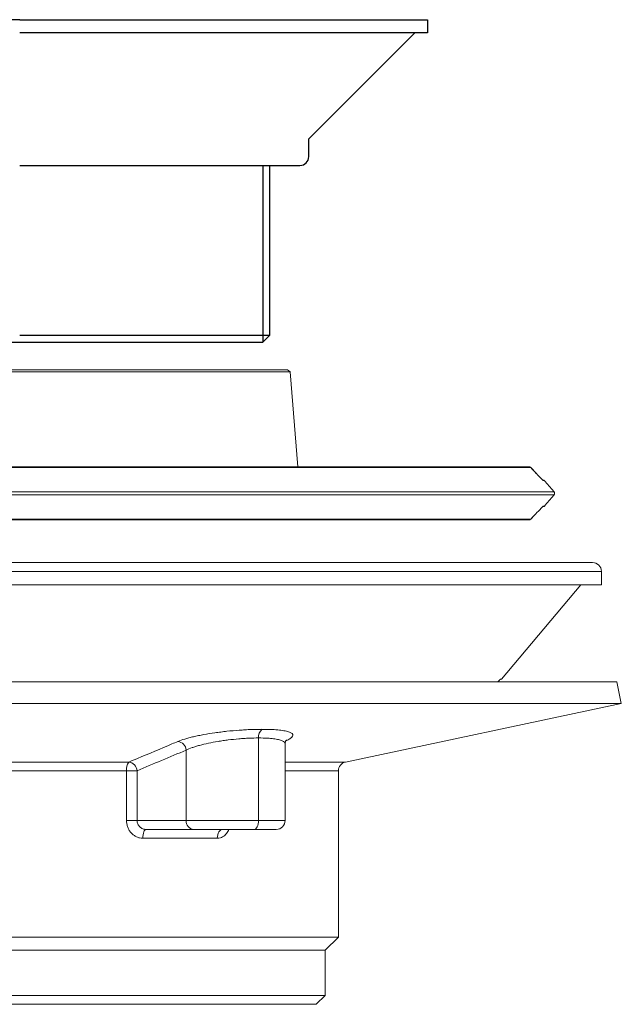
# Model space of a CAD drawing. Extents: x 2090 to 3160, y -661 to 227.
# Drawn here: x 2639 to 2776, y -292 to -69 of the extents above; entities that cross this region are included whole.
import ezdxf

# ---------------------------------------------------------------- set-up
doc = ezdxf.new("R2010")
doc.units = 0
doc.layers.get('0').update_dxf_attribs({"color": 254, "linetype": 'CONTINUOUS', "lineweight": 9})
doc.layers.add('AM_0', color=7, linetype='CONTINUOUS', lineweight=25)

msp = doc.modelspace()

# ---------------------------------------------------------------- linework, layer by layer
at = {"color": 7, "linetype": 'Continuous', "lineweight": 15}
for p, q in [((2640.61, -148.56), (2580.57, -148.56)), ((2581.16, -148.06), (2640.61, -148.06)), ((2640.61, -148.06), (2692.07, -148.06)), ((2692.62, -148.56), (2640.61, -148.56)), ((2692.07, -148.06), (2700.07, -148.06)), ((2700.66, -148.56), (2692.62, -148.56)), ((2700.66, -148.56), (2700.07, -148.06)), ((2702.44, -170.06), (2700.66, -148.56)), ((2594.64, -170.24), (2755.14, -170.24)), ((2754.75, -170.06), (2594.89, -170.06)), ((2756.41, -171.58), (2755.13, -170.22)), ((2755.14, -170.24), (2755.13, -170.22)), ((2757.83, -173.06), (2758.02, -173.06)), ((2758.22, -173.15), (2757.91, -173.15)), ((2758.35, -173.31), (2760.39, -175.74)), ((2585.05, -175.74), (2760.39, -175.74)), ((2585.05, -176.38), (2760.39, -176.38)), ((2760.39, -176.38), (2758.35, -178.81)), ((2757.75, -179.11), (2757.74, -179.12)), ((2758.02, -179.06), (2757.83, -179.06)), ((2757.91, -178.97), (2758.22, -178.97)), ((2594.64, -181.88), (2755.14, -181.88)), ((2594.89, -182.06), (2754.75, -182.06)), ((2755.13, -181.89), (2755.59, -181.41)), ((2755.14, -181.88), (2755.13, -181.89)), ((2512.11, -191.73), (2640.61, -191.73)), ((2640.61, -191.73), (2769.11, -191.73)), ((2771.11, -196.73), (2771.11, -193.73)), ((2510.11, -196.73), (2640.61, -196.73)), ((2640.61, -196.73), (2771.11, -196.73)), ((2748.48, -218.14), (2766.45, -196.73)), ((2748.28, -218.19), (2748.48, -218.14)), ((2748.29, -218.14), (2748.48, -218.14)), ((2506.65, -218.73), (2640.61, -218.73)), ((2640.61, -218.73), (2774.57, -218.73)), ((2775.61, -223.62), (2774.57, -218.73)), ((2505.61, -223.62), (2640.61, -223.62)), ((2640.61, -223.62), (2775.61, -223.62)), ((2713.2, -236.89), (2775.61, -223.62)), ((2693.55, -231.43), (2693.55, -250.13)), ((2699.55, -250.13), (2699.55, -232.77)), ((2677.15, -250.13), (2677.15, -234.19)), ((2569.38, -236.89), (2664.18, -236.89)), ((2663.66, -238.84), (2570.93, -238.84)), ((2663.66, -250.13), (2663.66, -238.84)), ((2663.66, -238.84), (2666.04, -238.84)), ((2666.04, -238.84), (2666.04, -250.13)), ((2711.61, -276.51), (2711.61, -238.84)), ((2663.66, -250.13), (2666.04, -250.13)), ((2666.04, -250.13), (2677.15, -250.13)), ((2677.15, -250.13), (2693.55, -250.13)), ((2678.89, -252.13), (2668.11, -252.13)), ((2692.55, -252.13), (2678.89, -252.13)), ((2697.55, -252.13), (2692.55, -252.13)), ((2684.2, -254.13), (2667.36, -254.13)), ((2569.61, -276.51), (2640.61, -276.51)), ((2640.61, -276.51), (2711.61, -276.51)), ((2708.61, -279.51), (2711.61, -276.51)), ((2572.61, -279.51), (2640.61, -279.51)), ((2640.61, -279.51), (2708.61, -279.51)), ((2708.61, -289.73), (2708.61, -279.51)), ((2572.61, -289.73), (2640.61, -289.73)), ((2640.61, -289.73), (2708.61, -289.73)), ((2706.61, -291.73), (2708.61, -289.73)), ((2574.61, -291.73), (2640.61, -291.73)), ((2640.61, -291.73), (2706.61, -291.73))]:
    msp.add_line(p, q, dxfattribs=at)
at = {"color": 8, "linetype": 'Continuous', "lineweight": 15}
for p, q in [((2510.11, -193.73), (2640.61, -193.73)), ((2640.61, -193.73), (2771.11, -193.73)), ((2699.55, -236.89), (2713.2, -236.89)), ((2711.61, -238.84), (2699.55, -238.84)), ((2693.55, -250.13), (2699.55, -250.13))]:
    msp.add_line(p, q, dxfattribs=at)
at = {"color": 7, "linetype": 'Continuous', "lineweight": 15, "flags": 128}
for points in [[(2692.55, -252.13), (2692.74, -252.09), (2692.93, -251.98), (2693.1, -251.79), (2693.25, -251.54), (2693.38, -251.24), (2693.47, -250.89), (2693.53, -250.52), (2693.55, -250.13)], [(2667.36, -254.13), (2667.37, -253.74), (2667.41, -253.36), (2667.48, -253.02), (2667.58, -252.72), (2667.69, -252.47), (2667.82, -252.28), (2667.96, -252.17), (2668.11, -252.13)], [(2684.2, -254.13), (2684.23, -253.74), (2684.3, -253.36), (2684.41, -253.02), (2684.56, -252.72), (2684.75, -252.47), (2684.96, -252.28), (2685.19, -252.17), (2685.43, -252.13)]]:
    msp.add_lwpolyline(points, dxfattribs=at)
at = {"color": 8, "linetype": 'Continuous', "lineweight": 15}
for centre, radius, start, end in [((2757.72, -173.31), 0.249, 39.8848, 56.4501), ((2757.71, -178.81), 0.25, 303.634, 320.0972)]:
    msp.add_arc(centre, radius, start, end, dxfattribs=at)
at = {"color": 7, "linetype": 'Continuous', "lineweight": 15}
for centre, radius, start, end in [((2769.11, -193.73), 2, 0, 90), ((2695.69, -231.16), 2.16, 128.6566, 187.258), ((2675.04, -234.33), 2.12, 3.989, 83.8711), ((2666.4, -238.52), 2.76, 143.7836, 186.7589), ((2663.93, -238.99), 2.12, 3.9778, 83.3476), ((2713.61, -238.84), 2, 102, 180), ((2679.03, -250.25), 1.88, 176.1888, 265.598), ((2697.55, -250.13), 2, 270, 0)]:
    msp.add_arc(centre, radius, start, end, dxfattribs=at)
for points, knots in [([(2755.14, -170.24), (2755.11, -170.21), (2755.06, -170.16), (2754.96, -170.1), (2754.84, -170.06), (2754.74, -170.05), (2754.69, -170.06), (2754.68, -170.06)], [0, 0, 0, 0, 0.240353, 0.422765, 0.678816, 0.950374, 1, 1, 1, 1]), ([(2757.75, -173), (2757.66, -172.9), (2757.22, -172.43), (2756.76, -171.94), (2755.98, -171.11), (2755.55, -170.67), (2755.14, -170.24)], [0, 0, 0, 0, 0.106308, 0.5106993, 0.5315373, 1, 1, 1, 1]), ([(2757.85, -173.1), (2757.85, -173.1), (2757.85, -173.1), (2757.83, -173.08), (2757.8, -173.05), (2757.76, -173.01), (2757.74, -172.99)], [0, 0, 0, 0, 0.131255, 0.335465, 0.661462, 1, 1, 1, 1]), ([(2757.75, -173), (2757.78, -173.02), (2757.82, -173.08), (2757.88, -173.13), (2757.9, -173.14), (2757.91, -173.15)], [0, 0, 0, 0, 0.3120562, 0.6550825, 1, 1, 1, 1]), ([(2758.22, -173.15), (2758.19, -173.12), (2758.13, -173.07), (2758.06, -173.06), (2758.02, -173.06), (2758.02, -173.06)], [0, 0, 0, 0, 0.4307491, 0.9892803, 1, 1, 1, 1]), ([(2758.35, -173.31), (2758.33, -173.27), (2758.28, -173.22), (2758.23, -173.17), (2758.22, -173.15)], [0, 0, 0, 0, 0.57067, 1, 1, 1, 1]), ([(2760.39, -175.74), (2760.42, -175.78), (2760.49, -175.87), (2760.52, -176.04), (2760.5, -176.21), (2760.44, -176.32), (2760.4, -176.37), (2760.39, -176.38)], [0, 0, 0, 0, 0.232494, 0.473986, 0.715328, 0.956662, 1, 1, 1, 1]), ([(2755.6, -181.4), (2755.91, -181.07), (2756.64, -180.31), (2757.35, -179.55), (2757.75, -179.11)], [0, 0, 0, 0, 0.433104, 1, 1, 1, 1]), ([(2757.74, -179.13), (2757.76, -179.11), (2757.79, -179.07), (2757.83, -179.03), (2757.85, -179.01), (2757.85, -179.01), (2757.85, -179.01)], [0, 0, 0, 0, 0.274715, 0.659521, 0.908804, 1, 1, 1, 1]), ([(2757.91, -178.97), (2757.9, -178.97), (2757.89, -178.97), (2757.84, -179.02), (2757.78, -179.08), (2757.75, -179.11)], [0, 0, 0, 0, 0.218672, 0.570021, 1, 1, 1, 1]), ([(2758.22, -178.97), (2758.19, -178.99), (2758.13, -179.04), (2758.06, -179.06), (2758.02, -179.06), (2758.02, -179.06)], [0, 0, 0, 0, 0.4307491, 0.9892803, 1, 1, 1, 1]), ([(2758.22, -178.97), (2758.24, -178.94), (2758.28, -178.89), (2758.33, -178.83), (2758.35, -178.81)], [0, 0, 0, 0, 0.57319, 1, 1, 1, 1]), ([(2754.62, -182.03), (2754.63, -182.04), (2754.69, -182.06), (2754.79, -182.06), (2754.92, -182.03), (2755.04, -181.97), (2755.11, -181.91), (2755.14, -181.88)], [0, 0, 0, 0, 0.0951565, 0.3083776, 0.5047703, 0.7687226, 1, 1, 1, 1]), ([(2747.69, -218.73), (2747.82, -218.59), (2748.06, -218.33), (2748.24, -218.16), (2748.27, -218.15), (2748.29, -218.14)], [0, 0, 0, 0, 0.438903, 0.805865, 1, 1, 1, 1]), ([(2675.27, -232.23), (2675.72, -232.04), (2676.25, -231.85), (2677.15, -231.58), (2677.46, -231.49), (2678.12, -231.31), (2678.81, -231.14), (2679.55, -230.98), (2680.32, -230.82), (2680.72, -230.74), (2681.95, -230.52), (2682.8, -230.38), (2684.11, -230.2), (2684.56, -230.14), (2685.47, -230.03), (2685.93, -229.97), (2687.3, -229.83), (2688.21, -229.75), (2689.58, -229.65), (2690.04, -229.62), (2690.94, -229.56), (2691.39, -229.54), (2692.69, -229.49), (2693.53, -229.48), (2694.34, -229.48)], [0, 0, 0, 0, 0.125, 0.125, 0.1875, 0.1875, 0.25, 0.3125, 0.3125, 0.375, 0.375, 0.5, 0.5, 0.5625, 0.5625, 0.625, 0.625, 0.75, 0.75, 0.8125, 0.8125, 0.875, 0.875, 1, 1, 1, 1]), ([(2693.55, -231.43), (2692.85, -231.43), (2692.13, -231.45), (2691, -231.5), (2690.62, -231.52), (2689.85, -231.57), (2689.45, -231.6), (2688.27, -231.7), (2687.48, -231.78), (2686.3, -231.93), (2685.91, -231.98), (2685.13, -232.1), (2684.74, -232.15), (2683.61, -232.34), (2682.88, -232.48), (2681.47, -232.78), (2680.81, -232.94), (2679.89, -233.19), (2679.6, -233.27), (2679.03, -233.45), (2678.76, -233.54), (2677.99, -233.81), (2677.54, -234), (2677.15, -234.19)], [0, 0, 0, 0, 0.125, 0.125, 0.1875, 0.1875, 0.25, 0.25, 0.375, 0.375, 0.4375, 0.4375, 0.5, 0.5, 0.625, 0.625, 0.75, 0.75, 0.8125, 0.8125, 0.875, 0.875, 1, 1, 1, 1]), ([(2664.18, -236.89), (2664.83, -236.61), (2665.48, -236.34), (2666.13, -236.07), (2668.74, -234.98), (2671.34, -233.88), (2673.95, -232.79), (2674.39, -232.6), (2674.83, -232.42), (2675.27, -232.23)], [0, 0, 0, 0, 0.004, 0.004, 0.004, 0.02000001, 0.02000001, 0.02000001, 0.02269953, 0.02269953, 0.02269953, 0.02269953]), ([(2699.57, -232.77), (2699.57, -232.63), (2699.58, -232.29), (2699.76, -231.96), (2699.89, -231.82), (2699.87, -231.84), (2699.87, -231.84)], [0, 0, 0, 0, 0.236407, 0.556751, 0.860971, 1, 1, 1, 1]), ([(2663.66, -250.13), (2663.66, -250.39), (2663.69, -250.65), (2663.78, -251.17), (2663.85, -251.41), (2664.04, -251.89), (2664.15, -252.13), (2664.42, -252.56), (2664.58, -252.76), (2664.92, -253.13), (2665.11, -253.3), (2665.51, -253.59), (2665.72, -253.72), (2666.17, -253.92), (2666.4, -254), (2666.87, -254.1), (2667.11, -254.13), (2667.36, -254.13)], [0, 0, 0, 0, 0.125, 0.125, 0.25, 0.25, 0.375, 0.375, 0.5, 0.5, 0.625, 0.625, 0.75, 0.75, 0.875, 0.875, 1, 1, 1, 1]), ([(2668.11, -252.13), (2667.98, -252.13), (2667.85, -252.12), (2667.59, -252.07), (2667.47, -252.03), (2667.22, -251.93), (2667.1, -251.87), (2666.88, -251.73), (2666.77, -251.65), (2666.58, -251.47), (2666.49, -251.37), (2666.34, -251.15), (2666.27, -251.03), (2666.1, -250.67), (2666.04, -250.4), (2666.04, -250.13)], [0, 0, 0, 0, 0.125, 0.125, 0.25, 0.25, 0.375, 0.375, 0.5, 0.5, 0.625, 0.625, 0.75, 0.75, 1, 1, 1, 1])]:
    msp.add_open_spline(points, degree=3, knots=knots, dxfattribs=at)
at = {"color": 8, "linetype": 'Continuous', "lineweight": 15}
for points, knots in [([(2755.14, -181.88), (2755.24, -181.78), (2755.39, -181.62), (2755.54, -181.46), (2755.6, -181.4)], [0, 0, 0, 0, 0.61223, 1, 1, 1, 1]), ([(2694.34, -229.48), (2695.13, -229.49), (2696.58, -229.51), (2698.3, -229.64), (2699.63, -229.84), (2700.6, -230.11), (2701.19, -230.44), (2701.36, -230.83), (2701.12, -231.26), (2700.58, -231.68), (2699.97, -231.97), (2699.72, -232.08)], [0, 0, 0, 0, 0.13249, 0.242871, 0.353259, 0.465786, 0.578325, 0.692317, 0.806321, 0.920367, 1, 1, 1, 1]), ([(2699.54, -232.77), (2699.51, -232.64), (2699.46, -232.39), (2698.94, -232.06), (2698.12, -231.8), (2696.97, -231.6), (2695.49, -231.46), (2694.23, -231.44), (2693.55, -231.43)], [0, 0, 0, 0, 0.158221, 0.319705, 0.48605, 0.644293, 0.807301, 1, 1, 1, 1]), ([(2684.2, -254.13), (2684.45, -254.11), (2685.04, -254.06), (2685.89, -253.54), (2686.54, -252.85), (2686.74, -252.29), (2686.8, -252.13)], [0, 0, 0, 0, 0.225017, 0.549121, 0.870708, 1, 1, 1, 1])]:
    msp.add_open_spline(points, degree=3, knots=knots, dxfattribs=at)
at = {"color": 7, "linetype": 'Continuous', "lineweight": 15}
msp.add_open_spline([(2677.15, -234.19), (2673.45, -235.74), (2669.75, -237.3), (2666.04, -238.84)], degree=3, dxfattribs=at)
at = {"layer": 'AM_0'}
for p, q in [((2639.49, -68.83), (2547.24, -68.83)), ((2639.49, -68.83), (2557.99, -68.83)), ((2639.49, -68.83), (2720.99, -68.83)), ((2639.49, -68.83), (2731.74, -68.83)), ((2731.74, -68.83), (2731.74, -71.83)), ((2731.74, -71.83), (2639.49, -71.83)), ((2728.9, -71.83), (2704.9, -95.83)), ((2704.9, -99.83), (2704.9, -95.83)), ((2639.49, -101.83), (2702.9, -101.83)), ((2694.53, -101.83), (2696.01, -101.83)), ((2694.53, -101.83), (2694.53, -141.81)), ((2696.01, -101.83), (2696.01, -140.33)), ((2696.01, -140.33), (2639.49, -140.33)), ((2696.01, -140.33), (2694.51, -141.83)), ((2584.48, -141.83), (2694.51, -141.83))]:
    msp.add_line(p, q, dxfattribs=at)
msp.add_arc((2702.9, -99.83), 2, 270, 0, dxfattribs=at)

doc.saveas('drawing.dxf')
